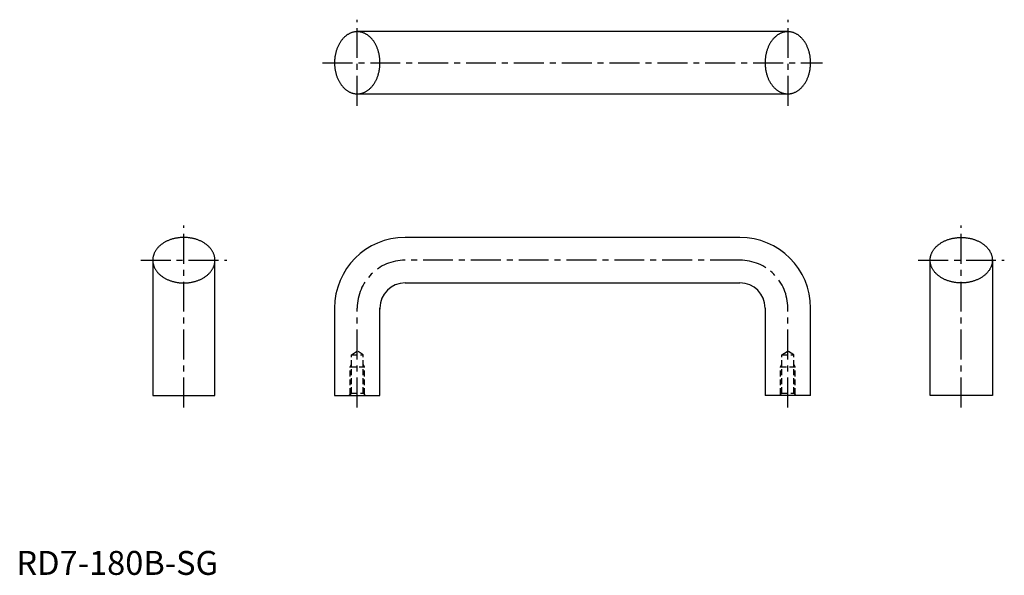
# Model space of a CAD drawing. Extents: x 1 to 413, y 0 to 232.
import ezdxf

# ---------------------------------------------------------------- set-up
doc = ezdxf.new("R2010")
doc.units = 0
doc.header["$LTSCALE"] = 10
doc.linetypes.add('CENTER', pattern=[2, 1.25, -0.25, 0.25, -0.25])
doc.linetypes.add('HIDDEN', pattern=[0.375, 0.25, -0.125])
doc.layers.get('0').update_dxf_attribs({"linetype": 'CONTINUOUS'})
doc.layers.add('1', color=1, linetype='CENTER')
doc.layers.add('2', color=2, linetype='HIDDEN')
doc.styles.add('STANDARD1', font='txt')

msp = doc.modelspace()

# ---------------------------------------------------------------- linework, layer by layer
for p, q in [((322.5, 227), (142.5, 227)), ((142.5, 201), (322.5, 201)), ((302.5, 141), (162.5, 141)), ((57, 131.5), (57, 75)), ((83, 75), (83, 131.5)), ((382, 75), (382, 131.5)), ((408, 131.5), (408, 75)), ((162.5, 122), (302.5, 122)), ((133, 111.5), (133, 75)), ((152, 75), (152, 111.5)), ((313, 111.5), (313, 75)), ((332, 75), (332, 111.5)), ((57, 75), (83, 75)), ((133, 75), (152, 75)), ((332, 75), (313, 75)), ((408, 75), (382, 75))]:
    msp.add_line(p, q)
for points in [[(142.5, 227, 0), (142.27, 227, 0), (142.03, 226.98, 0), (141.8, 226.97, 0), (141.57, 226.94, 0), (141.34, 226.9, 0), (141.11, 226.86, 0), (140.88, 226.81, 0), (140.65, 226.75, 0), (140.42, 226.68, 0), (140.19, 226.61, 0), (139.97, 226.53, 0), (139.74, 226.44, 0), (139.52, 226.34, 0), (139.3, 226.24, 0), (139.08, 226.13, 0), (138.87, 226.01, 0), (138.65, 225.88, 0), (138.44, 225.75, 0), (138.23, 225.61, 0), (138.02, 225.47, 0), (137.82, 225.31, 0), (137.62, 225.15, 0), (137.42, 224.98, 0), (137.22, 224.81, 0), (137.03, 224.63, 0), (136.84, 224.44, 0), (136.66, 224.25, 0), (136.47, 224.05, 0), (136.29, 223.84, 0), (136.12, 223.63, 0), (135.95, 223.41, 0), (135.78, 223.19, 0), (135.62, 222.96, 0), (135.46, 222.73, 0), (135.31, 222.49, 0), (135.16, 222.25, 0), (135.01, 222, 0), (134.87, 221.74, 0), (134.73, 221.49, 0), (134.6, 221.22, 0), (134.47, 220.96, 0), (134.35, 220.68, 0), (134.23, 220.41, 0), (134.12, 220.13, 0), (134.01, 219.84, 0), (133.91, 219.56, 0), (133.81, 219.27, 0), (133.72, 218.97, 0), (133.64, 218.68, 0), (133.56, 218.38, 0), (133.48, 218.08, 0), (133.41, 217.77, 0), (133.34, 217.47, 0), (133.28, 217.16, 0), (133.23, 216.85, 0), (133.18, 216.54, 0), (133.14, 216.22, 0), (133.1, 215.91, 0), (133.07, 215.59, 0), (133.05, 215.27, 0), (133.03, 214.96, 0), (133.01, 214.64, 0), (133, 214.32, 0), (133, 214, 0), (133, 213.68, 0), (133.01, 213.36, 0), (133.03, 213.04, 0), (133.05, 212.73, 0), (133.07, 212.41, 0), (133.1, 212.09, 0), (133.14, 211.78, 0), (133.18, 211.46, 0), (133.23, 211.15, 0), (133.28, 210.84, 0), (133.34, 210.53, 0), (133.41, 210.23, 0), (133.48, 209.92, 0), (133.56, 209.62, 0), (133.64, 209.32, 0), (133.72, 209.03, 0), (133.81, 208.73, 0), (133.91, 208.44, 0), (134.01, 208.16, 0), (134.12, 207.87, 0), (134.23, 207.59, 0), (134.35, 207.32, 0), (134.47, 207.04, 0), (134.6, 206.78, 0), (134.73, 206.51, 0), (134.87, 206.26, 0), (135.01, 206, 0), (135.16, 205.75, 0), (135.31, 205.51, 0), (135.46, 205.27, 0), (135.62, 205.04, 0), (135.78, 204.81, 0), (135.95, 204.59, 0), (136.12, 204.37, 0), (136.29, 204.16, 0), (136.47, 203.95, 0), (136.66, 203.75, 0), (136.84, 203.56, 0), (137.03, 203.37, 0), (137.22, 203.19, 0), (137.42, 203.02, 0), (137.62, 202.85, 0), (137.82, 202.69, 0), (138.02, 202.53, 0), (138.23, 202.39, 0), (138.44, 202.25, 0), (138.65, 202.12, 0), (138.87, 201.99, 0), (139.08, 201.87, 0), (139.3, 201.76, 0), (139.52, 201.66, 0), (139.74, 201.56, 0), (139.97, 201.47, 0), (140.19, 201.39, 0), (140.42, 201.32, 0), (140.65, 201.25, 0), (140.88, 201.19, 0), (141.11, 201.14, 0), (141.34, 201.1, 0), (141.57, 201.06, 0), (141.8, 201.03, 0), (142.03, 201.02, 0), (142.27, 201, 0), (142.5, 201, 0)], [(322.5, 201, 0), (322.73, 201, 0), (322.97, 201.02, 0), (323.2, 201.03, 0), (323.43, 201.06, 0), (323.66, 201.1, 0), (323.89, 201.14, 0), (324.12, 201.19, 0), (324.35, 201.25, 0), (324.58, 201.32, 0), (324.81, 201.39, 0), (325.03, 201.47, 0), (325.26, 201.56, 0), (325.48, 201.66, 0), (325.7, 201.76, 0), (325.92, 201.87, 0), (326.13, 201.99, 0), (326.35, 202.12, 0), (326.56, 202.25, 0), (326.77, 202.39, 0), (326.98, 202.53, 0), (327.18, 202.69, 0), (327.38, 202.85, 0), (327.58, 203.02, 0), (327.78, 203.19, 0), (327.97, 203.37, 0), (328.16, 203.56, 0), (328.35, 203.75, 0), (328.53, 203.95, 0), (328.7, 204.16, 0), (328.88, 204.37, 0), (329.05, 204.59, 0), (329.22, 204.81, 0), (329.38, 205.04, 0), (329.54, 205.27, 0), (329.69, 205.51, 0), (329.84, 205.75, 0), (329.99, 206, 0), (330.13, 206.26, 0), (330.27, 206.51, 0), (330.4, 206.78, 0), (330.53, 207.04, 0), (330.65, 207.32, 0), (330.77, 207.59, 0), (330.88, 207.87, 0), (330.99, 208.16, 0), (331.09, 208.44, 0), (331.19, 208.73, 0), (331.28, 209.03, 0), (331.36, 209.32, 0), (331.44, 209.62, 0), (331.52, 209.92, 0), (331.59, 210.23, 0), (331.66, 210.53, 0), (331.71, 210.84, 0), (331.77, 211.15, 0), (331.82, 211.46, 0), (331.86, 211.78, 0), (331.9, 212.09, 0), (331.93, 212.41, 0), (331.95, 212.73, 0), (331.97, 213.04, 0), (331.99, 213.36, 0), (332, 213.68, 0), (332, 214, 0), (332, 214.32, 0), (331.99, 214.64, 0), (331.97, 214.96, 0), (331.95, 215.27, 0), (331.93, 215.59, 0), (331.9, 215.91, 0), (331.86, 216.22, 0), (331.82, 216.54, 0), (331.77, 216.85, 0), (331.71, 217.16, 0), (331.66, 217.47, 0), (331.59, 217.77, 0), (331.52, 218.08, 0), (331.44, 218.38, 0), (331.36, 218.68, 0), (331.28, 218.97, 0), (331.19, 219.27, 0), (331.09, 219.56, 0), (330.99, 219.84, 0), (330.88, 220.13, 0), (330.77, 220.41, 0), (330.65, 220.68, 0), (330.53, 220.96, 0), (330.4, 221.22, 0), (330.27, 221.49, 0), (330.13, 221.74, 0), (329.99, 222, 0), (329.84, 222.25, 0), (329.69, 222.49, 0), (329.54, 222.73, 0), (329.38, 222.96, 0), (329.22, 223.19, 0), (329.05, 223.41, 0), (328.88, 223.63, 0), (328.7, 223.84, 0), (328.53, 224.05, 0), (328.35, 224.25, 0), (328.16, 224.44, 0), (327.97, 224.63, 0), (327.78, 224.81, 0), (327.58, 224.98, 0), (327.38, 225.15, 0), (327.18, 225.31, 0), (326.98, 225.47, 0), (326.77, 225.61, 0), (326.56, 225.75, 0), (326.35, 225.88, 0), (326.13, 226.01, 0), (325.92, 226.13, 0), (325.7, 226.24, 0), (325.48, 226.34, 0), (325.26, 226.44, 0), (325.03, 226.53, 0), (324.81, 226.61, 0), (324.58, 226.68, 0), (324.35, 226.75, 0), (324.12, 226.81, 0), (323.89, 226.86, 0), (323.66, 226.9, 0), (323.43, 226.94, 0), (323.2, 226.97, 0), (322.97, 226.98, 0), (322.73, 227, 0), (322.5, 227, 0)], [(83, 131.5, 0), (83, 131.73, 0), (82.98, 131.97, 0), (82.96, 132.2, 0), (82.94, 132.43, 0), (82.9, 132.66, 0), (82.86, 132.89, 0), (82.81, 133.12, 0), (82.75, 133.35, 0), (82.68, 133.58, 0), (82.61, 133.81, 0), (82.53, 134.03, 0), (82.44, 134.26, 0), (82.34, 134.48, 0), (82.24, 134.7, 0), (82.13, 134.92, 0), (82.01, 135.13, 0), (81.88, 135.35, 0), (81.75, 135.56, 0), (81.61, 135.77, 0), (81.47, 135.98, 0), (81.31, 136.18, 0), (81.15, 136.38, 0), (80.98, 136.58, 0), (80.81, 136.78, 0), (80.63, 136.97, 0), (80.44, 137.16, 0), (80.25, 137.34, 0), (80.05, 137.53, 0), (79.84, 137.71, 0), (79.63, 137.88, 0), (79.42, 138.05, 0), (79.19, 138.22, 0), (78.96, 138.38, 0), (78.73, 138.54, 0), (78.49, 138.69, 0), (78.25, 138.84, 0), (78, 138.99, 0), (77.74, 139.13, 0), (77.49, 139.27, 0), (77.22, 139.4, 0), (76.95, 139.53, 0), (76.68, 139.65, 0), (76.41, 139.77, 0), (76.13, 139.88, 0), (75.84, 139.99, 0), (75.56, 140.09, 0), (75.27, 140.19, 0), (74.97, 140.28, 0), (74.68, 140.36, 0), (74.38, 140.44, 0), (74.08, 140.52, 0), (73.77, 140.59, 0), (73.47, 140.66, 0), (73.16, 140.72, 0), (72.85, 140.77, 0), (72.54, 140.82, 0), (72.22, 140.86, 0), (71.91, 140.9, 0), (71.59, 140.93, 0), (71.27, 140.95, 0), (70.96, 140.97, 0), (70.64, 140.99, 0), (70.32, 141, 0), (70, 141, 0), (69.68, 141, 0), (69.36, 140.99, 0), (69.04, 140.97, 0), (68.73, 140.95, 0), (68.41, 140.93, 0), (68.09, 140.9, 0), (67.78, 140.86, 0), (67.46, 140.82, 0), (67.15, 140.77, 0), (66.84, 140.72, 0), (66.53, 140.66, 0), (66.23, 140.59, 0), (65.92, 140.52, 0), (65.62, 140.44, 0), (65.32, 140.36, 0), (65.03, 140.28, 0), (64.73, 140.19, 0), (64.44, 140.09, 0), (64.16, 139.99, 0), (63.87, 139.88, 0), (63.59, 139.77, 0), (63.32, 139.65, 0), (63.05, 139.53, 0), (62.78, 139.4, 0), (62.51, 139.27, 0), (62.26, 139.13, 0), (62, 138.99, 0), (61.75, 138.84, 0), (61.51, 138.69, 0), (61.27, 138.54, 0), (61.04, 138.38, 0), (60.81, 138.22, 0), (60.58, 138.05, 0), (60.37, 137.88, 0), (60.16, 137.71, 0), (59.95, 137.53, 0), (59.75, 137.34, 0), (59.56, 137.16, 0), (59.37, 136.97, 0), (59.19, 136.78, 0), (59.02, 136.58, 0), (58.85, 136.38, 0), (58.69, 136.18, 0), (58.53, 135.98, 0), (58.39, 135.77, 0), (58.25, 135.56, 0), (58.12, 135.35, 0), (57.99, 135.13, 0), (57.87, 134.92, 0), (57.76, 134.7, 0), (57.66, 134.48, 0), (57.56, 134.26, 0), (57.47, 134.03, 0), (57.39, 133.81, 0), (57.32, 133.58, 0), (57.25, 133.35, 0), (57.19, 133.12, 0), (57.14, 132.89, 0), (57.1, 132.66, 0), (57.06, 132.43, 0), (57.04, 132.2, 0), (57.02, 131.97, 0), (57, 131.73, 0), (57, 131.5, 0)], [(382, 131.5, 0), (382, 131.73, 0), (382.02, 131.97, 0), (382.04, 132.2, 0), (382.06, 132.43, 0), (382.1, 132.66, 0), (382.14, 132.89, 0), (382.19, 133.12, 0), (382.25, 133.35, 0), (382.32, 133.58, 0), (382.39, 133.81, 0), (382.47, 134.03, 0), (382.56, 134.26, 0), (382.66, 134.48, 0), (382.76, 134.7, 0), (382.87, 134.92, 0), (382.99, 135.13, 0), (383.12, 135.35, 0), (383.25, 135.56, 0), (383.39, 135.77, 0), (383.54, 135.98, 0), (383.69, 136.18, 0), (383.85, 136.38, 0), (384.02, 136.58, 0), (384.19, 136.78, 0), (384.37, 136.97, 0), (384.56, 137.16, 0), (384.75, 137.34, 0), (384.95, 137.53, 0), (385.16, 137.71, 0), (385.37, 137.88, 0), (385.58, 138.05, 0), (385.81, 138.22, 0), (386.04, 138.38, 0), (386.27, 138.54, 0), (386.51, 138.69, 0), (386.75, 138.84, 0), (387, 138.99, 0), (387.26, 139.13, 0), (387.51, 139.27, 0), (387.78, 139.4, 0), (388.05, 139.53, 0), (388.32, 139.65, 0), (388.59, 139.77, 0), (388.87, 139.88, 0), (389.15, 139.99, 0), (389.44, 140.09, 0), (389.73, 140.19, 0), (390.02, 140.28, 0), (390.32, 140.36, 0), (390.62, 140.44, 0), (390.92, 140.52, 0), (391.23, 140.59, 0), (391.53, 140.66, 0), (391.84, 140.72, 0), (392.15, 140.77, 0), (392.46, 140.82, 0), (392.78, 140.86, 0), (393.09, 140.9, 0), (393.41, 140.93, 0), (393.73, 140.95, 0), (394.04, 140.97, 0), (394.36, 140.99, 0), (394.68, 141, 0), (395, 141, 0), (395.32, 141, 0), (395.64, 140.99, 0), (395.96, 140.97, 0), (396.27, 140.95, 0), (396.59, 140.93, 0), (396.91, 140.9, 0), (397.22, 140.86, 0), (397.54, 140.82, 0), (397.85, 140.77, 0), (398.16, 140.72, 0), (398.47, 140.66, 0), (398.77, 140.59, 0), (399.08, 140.52, 0), (399.38, 140.44, 0), (399.68, 140.36, 0), (399.98, 140.28, 0), (400.27, 140.19, 0), (400.56, 140.09, 0), (400.85, 139.99, 0), (401.13, 139.88, 0), (401.41, 139.77, 0), (401.68, 139.65, 0), (401.95, 139.53, 0), (402.22, 139.4, 0), (402.49, 139.27, 0), (402.74, 139.13, 0), (403, 138.99, 0), (403.25, 138.84, 0), (403.49, 138.69, 0), (403.73, 138.54, 0), (403.96, 138.38, 0), (404.19, 138.22, 0), (404.42, 138.05, 0), (404.63, 137.88, 0), (404.84, 137.71, 0), (405.05, 137.53, 0), (405.25, 137.34, 0), (405.44, 137.16, 0), (405.63, 136.97, 0), (405.81, 136.78, 0), (405.98, 136.58, 0), (406.15, 136.38, 0), (406.31, 136.18, 0), (406.46, 135.98, 0), (406.61, 135.77, 0), (406.75, 135.56, 0), (406.88, 135.35, 0), (407.01, 135.13, 0), (407.13, 134.92, 0), (407.24, 134.7, 0), (407.34, 134.48, 0), (407.44, 134.26, 0), (407.53, 134.03, 0), (407.61, 133.81, 0), (407.68, 133.58, 0), (407.75, 133.35, 0), (407.81, 133.12, 0), (407.86, 132.89, 0), (407.9, 132.66, 0), (407.94, 132.43, 0), (407.96, 132.2, 0), (407.98, 131.97, 0), (408, 131.73, 0), (408, 131.5, 0)]]:
    msp.add_polyline3d(points)
for centre, radius, start, end in [((162.5, 111.5), 29.5, 90, 180), ((302.5, 111.5), 29.5, 0, 90), ((162.5, 111.5), 10.5, 90, 180), ((302.5, 111.5), 10.5, 0, 90), ((163, 111), 11, 178.5803, 180)]:
    msp.add_arc(centre, radius, start, end)
at = {"layer": '1'}
for p, q in [((142.5, 196), (142.5, 232)), ((322.68, 196), (322.68, 232)), ((128, 214), (337, 214)), ((70, 70), (70, 146)), ((395, 70), (395, 146)), ((52, 131.5), (88, 131.5)), ((302.5, 131.5), (162.5, 131.5)), ((377, 131.5), (413, 131.5)), ((142.5, 70), (142.5, 111.5)), ((322.5, 70), (322.5, 111.5))]:
    msp.add_line(p, q, dxfattribs=at)
for centre, start, end in [((162.5, 111.5), 90, 180), ((302.5, 111.5), 0, 90)]:
    msp.add_arc(centre, 20, start, end, dxfattribs=at)
at = {"layer": '2'}
for p, q in [((140.04, 92), (142.5, 93.48)), ((140.04, 76), (140.04, 92)), ((140.04, 92), (144.96, 92)), ((144.96, 92), (142.5, 93.48)), ((144.96, 76), (144.96, 92)), ((320.04, 92), (322.5, 93.48)), ((320.04, 76), (320.04, 92)), ((320.04, 92), (324.96, 92)), ((324.96, 92), (322.5, 93.48)), ((324.96, 76), (324.96, 92)), ((139.5, 87), (140.04, 87.94)), ((139.5, 75.46), (139.5, 87)), ((139.5, 87), (145.5, 87)), ((145.5, 87), (144.96, 87.94)), ((145.5, 75.46), (145.5, 87)), ((319.5, 87), (320.04, 87.94)), ((319.5, 75.46), (319.5, 87)), ((319.5, 87), (325.5, 87)), ((325.5, 87), (324.96, 87.94)), ((325.5, 75.46), (325.5, 87)), ((139.04, 75), (140.04, 76)), ((140.04, 76), (144.96, 76)), ((144.96, 76), (145.96, 75)), ((319.04, 75), (320.04, 76)), ((320.04, 76), (324.96, 76)), ((324.96, 76), (325.96, 75))]:
    msp.add_line(p, q, dxfattribs=at)
for points in [[(142.5, 201, 0), (142.73, 201, 0), (142.97, 201.02, 0), (143.2, 201.03, 0), (143.43, 201.06, 0), (143.66, 201.1, 0), (143.89, 201.14, 0), (144.12, 201.19, 0), (144.35, 201.25, 0), (144.58, 201.32, 0), (144.81, 201.39, 0), (145.03, 201.47, 0), (145.26, 201.56, 0), (145.48, 201.66, 0), (145.7, 201.76, 0), (145.92, 201.87, 0), (146.13, 201.99, 0), (146.35, 202.12, 0), (146.56, 202.25, 0), (146.77, 202.39, 0), (146.98, 202.53, 0), (147.18, 202.69, 0), (147.38, 202.85, 0), (147.58, 203.02, 0), (147.78, 203.19, 0), (147.97, 203.37, 0), (148.16, 203.56, 0), (148.34, 203.75, 0), (148.53, 203.95, 0), (148.71, 204.16, 0), (148.88, 204.37, 0), (149.05, 204.59, 0), (149.22, 204.81, 0), (149.38, 205.04, 0), (149.54, 205.27, 0), (149.69, 205.51, 0), (149.84, 205.75, 0), (149.99, 206, 0), (150.13, 206.26, 0), (150.27, 206.51, 0), (150.4, 206.78, 0), (150.53, 207.04, 0), (150.65, 207.32, 0), (150.77, 207.59, 0), (150.88, 207.87, 0), (150.99, 208.16, 0), (151.09, 208.44, 0), (151.19, 208.73, 0), (151.28, 209.03, 0), (151.36, 209.32, 0), (151.44, 209.62, 0), (151.52, 209.92, 0), (151.59, 210.23, 0), (151.66, 210.53, 0), (151.72, 210.84, 0), (151.77, 211.15, 0), (151.82, 211.46, 0), (151.86, 211.78, 0), (151.9, 212.09, 0), (151.93, 212.41, 0), (151.95, 212.73, 0), (151.97, 213.04, 0), (151.99, 213.36, 0), (152, 213.68, 0), (152, 214, 0), (152, 214.32, 0), (151.99, 214.64, 0), (151.97, 214.96, 0), (151.95, 215.27, 0), (151.93, 215.59, 0), (151.9, 215.91, 0), (151.86, 216.22, 0), (151.82, 216.54, 0), (151.77, 216.85, 0), (151.72, 217.16, 0), (151.66, 217.47, 0), (151.59, 217.77, 0), (151.52, 218.08, 0), (151.44, 218.38, 0), (151.36, 218.68, 0), (151.28, 218.97, 0), (151.19, 219.27, 0), (151.09, 219.56, 0), (150.99, 219.84, 0), (150.88, 220.13, 0), (150.77, 220.41, 0), (150.65, 220.68, 0), (150.53, 220.96, 0), (150.4, 221.22, 0), (150.27, 221.49, 0), (150.13, 221.74, 0), (149.99, 222, 0), (149.84, 222.25, 0), (149.69, 222.49, 0), (149.54, 222.73, 0), (149.38, 222.96, 0), (149.22, 223.19, 0), (149.05, 223.41, 0), (148.88, 223.63, 0), (148.71, 223.84, 0), (148.53, 224.05, 0), (148.34, 224.25, 0), (148.16, 224.44, 0), (147.97, 224.63, 0), (147.78, 224.81, 0), (147.58, 224.98, 0), (147.38, 225.15, 0), (147.18, 225.31, 0), (146.98, 225.47, 0), (146.77, 225.61, 0), (146.56, 225.75, 0), (146.35, 225.88, 0), (146.13, 226.01, 0), (145.92, 226.13, 0), (145.7, 226.24, 0), (145.48, 226.34, 0), (145.26, 226.44, 0), (145.03, 226.53, 0), (144.81, 226.61, 0), (144.58, 226.68, 0), (144.35, 226.75, 0), (144.12, 226.81, 0), (143.89, 226.86, 0), (143.66, 226.9, 0), (143.43, 226.94, 0), (143.2, 226.97, 0), (142.97, 226.98, 0), (142.73, 227, 0), (142.5, 227, 0)], [(322.5, 227, 0), (322.27, 227, 0), (322.03, 226.98, 0), (321.8, 226.97, 0), (321.57, 226.94, 0), (321.34, 226.9, 0), (321.11, 226.86, 0), (320.88, 226.81, 0), (320.65, 226.75, 0), (320.42, 226.68, 0), (320.19, 226.61, 0), (319.97, 226.53, 0), (319.74, 226.44, 0), (319.52, 226.34, 0), (319.3, 226.24, 0), (319.08, 226.13, 0), (318.87, 226.01, 0), (318.65, 225.88, 0), (318.44, 225.75, 0), (318.23, 225.61, 0), (318.02, 225.47, 0), (317.82, 225.31, 0), (317.62, 225.15, 0), (317.42, 224.98, 0), (317.22, 224.81, 0), (317.03, 224.63, 0), (316.84, 224.44, 0), (316.65, 224.25, 0), (316.47, 224.05, 0), (316.3, 223.84, 0), (316.12, 223.63, 0), (315.95, 223.41, 0), (315.78, 223.19, 0), (315.62, 222.96, 0), (315.46, 222.73, 0), (315.31, 222.49, 0), (315.16, 222.25, 0), (315.01, 222, 0), (314.87, 221.74, 0), (314.73, 221.49, 0), (314.6, 221.22, 0), (314.47, 220.96, 0), (314.35, 220.68, 0), (314.23, 220.41, 0), (314.12, 220.13, 0), (314.01, 219.84, 0), (313.91, 219.56, 0), (313.81, 219.27, 0), (313.72, 218.97, 0), (313.64, 218.68, 0), (313.56, 218.38, 0), (313.48, 218.08, 0), (313.41, 217.77, 0), (313.34, 217.47, 0), (313.29, 217.16, 0), (313.23, 216.85, 0), (313.18, 216.54, 0), (313.14, 216.22, 0), (313.1, 215.91, 0), (313.07, 215.59, 0), (313.05, 215.27, 0), (313.03, 214.96, 0), (313.01, 214.64, 0), (313, 214.32, 0), (313, 214, 0), (313, 213.68, 0), (313.01, 213.36, 0), (313.03, 213.04, 0), (313.05, 212.73, 0), (313.07, 212.41, 0), (313.1, 212.09, 0), (313.14, 211.78, 0), (313.18, 211.46, 0), (313.23, 211.15, 0), (313.29, 210.84, 0), (313.34, 210.53, 0), (313.41, 210.23, 0), (313.48, 209.92, 0), (313.56, 209.62, 0), (313.64, 209.32, 0), (313.72, 209.03, 0), (313.81, 208.73, 0), (313.91, 208.44, 0), (314.01, 208.16, 0), (314.12, 207.87, 0), (314.23, 207.59, 0), (314.35, 207.32, 0), (314.47, 207.04, 0), (314.6, 206.78, 0), (314.73, 206.51, 0), (314.87, 206.26, 0), (315.01, 206, 0), (315.16, 205.75, 0), (315.31, 205.51, 0), (315.46, 205.27, 0), (315.62, 205.04, 0), (315.78, 204.81, 0), (315.95, 204.59, 0), (316.12, 204.37, 0), (316.3, 204.16, 0), (316.47, 203.95, 0), (316.65, 203.75, 0), (316.84, 203.56, 0), (317.03, 203.37, 0), (317.22, 203.19, 0), (317.42, 203.02, 0), (317.62, 202.85, 0), (317.82, 202.69, 0), (318.02, 202.53, 0), (318.23, 202.39, 0), (318.44, 202.25, 0), (318.65, 202.12, 0), (318.87, 201.99, 0), (319.08, 201.87, 0), (319.3, 201.76, 0), (319.52, 201.66, 0), (319.74, 201.56, 0), (319.97, 201.47, 0), (320.19, 201.39, 0), (320.42, 201.32, 0), (320.65, 201.25, 0), (320.88, 201.19, 0), (321.11, 201.14, 0), (321.34, 201.1, 0), (321.57, 201.06, 0), (321.8, 201.03, 0), (322.03, 201.02, 0), (322.27, 201, 0), (322.5, 201, 0)], [(57, 131.5, 0), (57, 131.27, 0), (57.02, 131.03, 0), (57.04, 130.8, 0), (57.06, 130.57, 0), (57.1, 130.34, 0), (57.14, 130.11, 0), (57.19, 129.88, 0), (57.25, 129.65, 0), (57.32, 129.42, 0), (57.39, 129.19, 0), (57.47, 128.97, 0), (57.56, 128.74, 0), (57.66, 128.52, 0), (57.76, 128.3, 0), (57.87, 128.08, 0), (57.99, 127.86, 0), (58.12, 127.65, 0), (58.25, 127.44, 0), (58.39, 127.23, 0), (58.53, 127.02, 0), (58.69, 126.82, 0), (58.85, 126.62, 0), (59.02, 126.42, 0), (59.19, 126.22, 0), (59.37, 126.03, 0), (59.56, 125.84, 0), (59.75, 125.66, 0), (59.95, 125.47, 0), (60.16, 125.3, 0), (60.37, 125.12, 0), (60.58, 124.95, 0), (60.81, 124.78, 0), (61.04, 124.62, 0), (61.27, 124.46, 0), (61.51, 124.31, 0), (61.75, 124.16, 0), (62, 124.01, 0), (62.26, 123.87, 0), (62.51, 123.73, 0), (62.78, 123.6, 0), (63.05, 123.47, 0), (63.32, 123.35, 0), (63.59, 123.23, 0), (63.87, 123.12, 0), (64.16, 123.01, 0), (64.44, 122.91, 0), (64.73, 122.81, 0), (65.03, 122.72, 0), (65.32, 122.64, 0), (65.62, 122.56, 0), (65.92, 122.48, 0), (66.23, 122.41, 0), (66.53, 122.34, 0), (66.84, 122.28, 0), (67.15, 122.23, 0), (67.46, 122.18, 0), (67.78, 122.14, 0), (68.09, 122.1, 0), (68.41, 122.07, 0), (68.73, 122.05, 0), (69.04, 122.03, 0), (69.36, 122.01, 0), (69.68, 122, 0), (70, 122, 0), (70.32, 122, 0), (70.64, 122.01, 0), (70.96, 122.03, 0), (71.27, 122.05, 0), (71.59, 122.07, 0), (71.91, 122.1, 0), (72.22, 122.14, 0), (72.54, 122.18, 0), (72.85, 122.23, 0), (73.16, 122.28, 0), (73.47, 122.34, 0), (73.77, 122.41, 0), (74.08, 122.48, 0), (74.38, 122.56, 0), (74.68, 122.64, 0), (74.97, 122.72, 0), (75.27, 122.81, 0), (75.56, 122.91, 0), (75.84, 123.01, 0), (76.13, 123.12, 0), (76.41, 123.23, 0), (76.68, 123.35, 0), (76.95, 123.47, 0), (77.22, 123.6, 0), (77.49, 123.73, 0), (77.74, 123.87, 0), (78, 124.01, 0), (78.25, 124.16, 0), (78.49, 124.31, 0), (78.73, 124.46, 0), (78.96, 124.62, 0), (79.19, 124.78, 0), (79.42, 124.95, 0), (79.63, 125.12, 0), (79.84, 125.3, 0), (80.05, 125.47, 0), (80.25, 125.66, 0), (80.44, 125.84, 0), (80.63, 126.03, 0), (80.81, 126.22, 0), (80.98, 126.42, 0), (81.15, 126.62, 0), (81.31, 126.82, 0), (81.47, 127.02, 0), (81.61, 127.23, 0), (81.75, 127.44, 0), (81.88, 127.65, 0), (82.01, 127.86, 0), (82.13, 128.08, 0), (82.24, 128.3, 0), (82.34, 128.52, 0), (82.44, 128.74, 0), (82.53, 128.97, 0), (82.61, 129.19, 0), (82.68, 129.42, 0), (82.75, 129.65, 0), (82.81, 129.88, 0), (82.86, 130.11, 0), (82.9, 130.34, 0), (82.94, 130.57, 0), (82.96, 130.8, 0), (82.98, 131.03, 0), (83, 131.27, 0), (83, 131.5, 0)], [(408, 131.5, 0), (408, 131.27, 0), (407.98, 131.03, 0), (407.96, 130.8, 0), (407.94, 130.57, 0), (407.9, 130.34, 0), (407.86, 130.11, 0), (407.81, 129.88, 0), (407.75, 129.65, 0), (407.68, 129.42, 0), (407.61, 129.19, 0), (407.53, 128.97, 0), (407.44, 128.74, 0), (407.34, 128.52, 0), (407.24, 128.3, 0), (407.13, 128.08, 0), (407.01, 127.86, 0), (406.88, 127.65, 0), (406.75, 127.44, 0), (406.61, 127.23, 0), (406.46, 127.02, 0), (406.31, 126.82, 0), (406.15, 126.62, 0), (405.98, 126.42, 0), (405.81, 126.22, 0), (405.63, 126.03, 0), (405.44, 125.84, 0), (405.25, 125.66, 0), (405.05, 125.47, 0), (404.84, 125.3, 0), (404.63, 125.12, 0), (404.42, 124.95, 0), (404.19, 124.78, 0), (403.96, 124.62, 0), (403.73, 124.46, 0), (403.49, 124.31, 0), (403.25, 124.16, 0), (403, 124.01, 0), (402.74, 123.87, 0), (402.49, 123.73, 0), (402.22, 123.6, 0), (401.95, 123.47, 0), (401.68, 123.35, 0), (401.41, 123.23, 0), (401.13, 123.12, 0), (400.85, 123.01, 0), (400.56, 122.91, 0), (400.27, 122.81, 0), (399.98, 122.72, 0), (399.68, 122.64, 0), (399.38, 122.56, 0), (399.08, 122.48, 0), (398.77, 122.41, 0), (398.47, 122.34, 0), (398.16, 122.28, 0), (397.85, 122.23, 0), (397.54, 122.18, 0), (397.22, 122.14, 0), (396.91, 122.1, 0), (396.59, 122.07, 0), (396.27, 122.05, 0), (395.96, 122.03, 0), (395.64, 122.01, 0), (395.32, 122, 0), (395, 122, 0), (394.68, 122, 0), (394.36, 122.01, 0), (394.04, 122.03, 0), (393.73, 122.05, 0), (393.41, 122.07, 0), (393.09, 122.1, 0), (392.78, 122.14, 0), (392.46, 122.18, 0), (392.15, 122.23, 0), (391.84, 122.28, 0), (391.53, 122.34, 0), (391.23, 122.41, 0), (390.92, 122.48, 0), (390.62, 122.56, 0), (390.32, 122.64, 0), (390.02, 122.72, 0), (389.73, 122.81, 0), (389.44, 122.91, 0), (389.15, 123.01, 0), (388.87, 123.12, 0), (388.59, 123.23, 0), (388.32, 123.35, 0), (388.05, 123.47, 0), (387.78, 123.6, 0), (387.51, 123.73, 0), (387.26, 123.87, 0), (387, 124.01, 0), (386.75, 124.16, 0), (386.51, 124.31, 0), (386.27, 124.46, 0), (386.04, 124.62, 0), (385.81, 124.78, 0), (385.58, 124.95, 0), (385.37, 125.12, 0), (385.16, 125.3, 0), (384.95, 125.47, 0), (384.75, 125.66, 0), (384.56, 125.84, 0), (384.37, 126.03, 0), (384.19, 126.22, 0), (384.02, 126.42, 0), (383.85, 126.62, 0), (383.69, 126.82, 0), (383.54, 127.02, 0), (383.39, 127.23, 0), (383.25, 127.44, 0), (383.12, 127.65, 0), (382.99, 127.86, 0), (382.87, 128.08, 0), (382.76, 128.3, 0), (382.66, 128.52, 0), (382.56, 128.74, 0), (382.47, 128.97, 0), (382.39, 129.19, 0), (382.32, 129.42, 0), (382.25, 129.65, 0), (382.19, 129.88, 0), (382.14, 130.11, 0), (382.1, 130.34, 0), (382.06, 130.57, 0), (382.04, 130.8, 0), (382.02, 131.03, 0), (382, 131.27, 0), (382, 131.5, 0)]]:
    msp.add_polyline3d(points, dxfattribs=at)

# ---------------------------------------------------------------- texts
at = {"color": 3, "style": 'STANDARD1'}
msp.add_text('RD7-180B-SG', height=10, dxfattribs=at).set_placement((0, 0))

doc.saveas('drawing.dxf')
